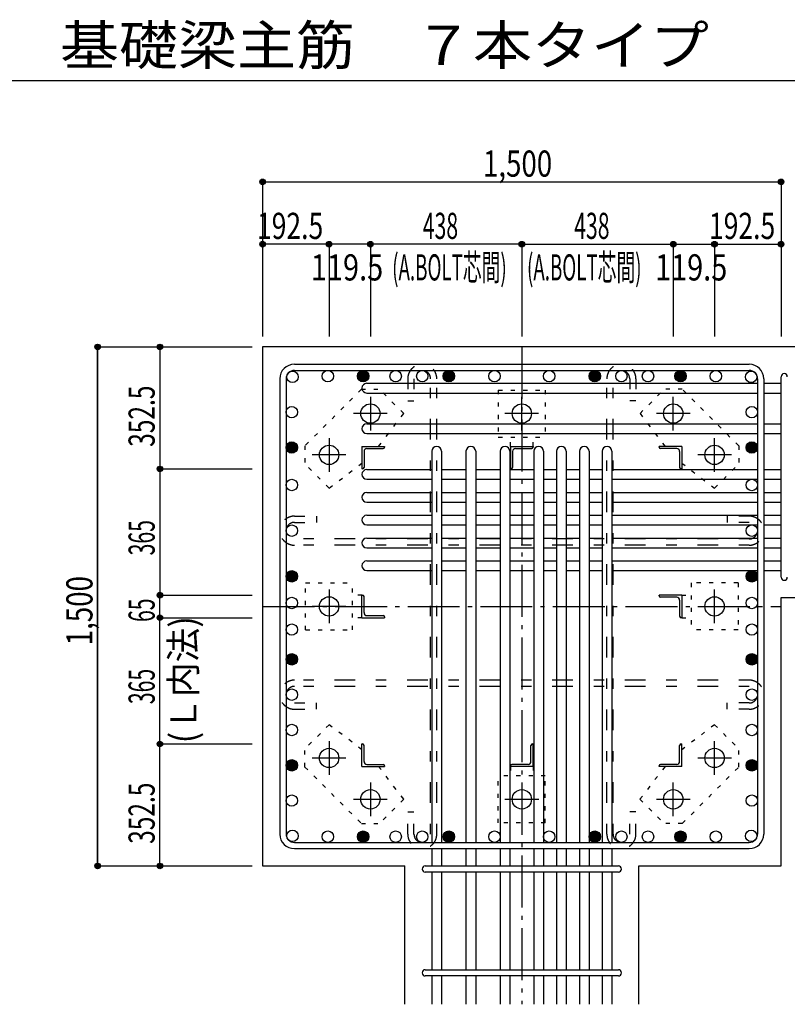
# Model space of a CAD drawing. Units: inches. Extents: x 141 to 12441, y 138 to 8778.
# Drawn here: x 5400 to 7620, y 1563 to 4409 of the extents above; entities that cross this region are included whole.
import ezdxf

# ---------------------------------------------------------------- set-up
doc = ezdxf.new("R2010")
doc.units = ezdxf.units.IN
doc.header["$LTSCALE"] = 30
doc.header["$MEASUREMENT"] = 0
for name, pattern in [('CENTER', [12, 5, -0.8, 0.4, -0.8, 5]), ('DIVIDE', [13.2, 5, -0.8, 0.4, -0.8, 0.4, -0.8, 5]), ('DOT', [1.6, 0.4, -0.8, 0.4]), ('HIDDEN', [8, 1, -2, 2, -2, 1])]:
    doc.linetypes.add(name, pattern=pattern)
for name, color, linetype in [('002', 7, 'Continuous'), ('003', 7, 'Continuous'), ('004', 7, 'Continuous'), ('005', 7, 'Continuous'), ('006', 7, 'Continuous'), ('007', 7, 'Continuous'), ('008', 7, 'Continuous'), ('010', 7, 'Continuous'), ('011', 7, 'Continuous'), ('013', 7, 'Continuous'), ('014', 7, 'Continuous'), ('104', 7, 'Continuous'), ('241', 7, 'Continuous')]:
    doc.layers.add(name, color=color, linetype=linetype)
doc.styles.add('DRACAD', font='txt', dxfattribs={"width": 0.85, "bigfont": 'extfont2'})

msp = doc.modelspace()

# ---------------------------------------------------------------- linework, layer by layer
at = {"layer": '002', "color": 2, "linetype": 'Continuous'}
for p, q in [((8002.4, 3462.8), (6102.4, 3462.8)), ((6102.4, 3462.8), (6102.4, 1962.8)), ((7602.4, 2738.3), (8002.4, 2738.3)), ((7602.4, 1962.8), (7602.4, 2738.3)), ((6102.4, 1962.8), (6513.9, 1962.8)), ((6513.9, 1562.8), (6513.9, 1962.8)), ((6513.9, 1562.8), (6513.9, 1962.8)), ((7190.9, 1562.8), (7190.9, 1962.8)), ((7190.9, 1962.8), (7602.4, 1962.8))]:
    msp.add_line(p, q, dxfattribs=at)
at = {"layer": '003', "color": 4, "linetype": 'CENTER'}
for p, q in [((6414.4, 3319), (6414.4, 3221.5)), ((6852.4, 3221.5), (6852.4, 3319)), ((7290.4, 3221.5), (7290.4, 3319)), ((6463.2, 3270.3), (6365.7, 3270.3)), ((6901.1, 3270.3), (6803.6, 3270.3)), ((7339.1, 3270.3), (7241.6, 3270.3)), ((6294.9, 3199.5), (6294.9, 3102)), ((7409.9, 3102), (7409.9, 3199.5)), ((6343.7, 3150.8), (6246.2, 3150.8)), ((7458.6, 3150.8), (7361.1, 3150.8)), ((6294.9, 2761.5), (6294.9, 2664)), ((7409.9, 2664.1), (7409.9, 2761.6)), ((6343.7, 2712.8), (6246.2, 2712.8)), ((7361.1, 2712.8), (7458.6, 2712.8)), ((6294.9, 2323.6), (6294.9, 2226.1)), ((7409.9, 2226.1), (7409.9, 2323.6)), ((6246.2, 2274.8), (6343.7, 2274.8)), ((7361.1, 2274.8), (7458.6, 2274.8)), ((6414.4, 2204.1), (6414.4, 2106.6)), ((6852.4, 2204.1), (6852.4, 2106.6)), ((7290.4, 2106.6), (7290.4, 2204.1)), ((6365.7, 2155.3), (6463.2, 2155.3)), ((6803.7, 2155.3), (6901.2, 2155.3)), ((7241.6, 2155.3), (7339.1, 2155.3))]:
    msp.add_line(p, q, dxfattribs=at)
at = {"layer": '003', "color": 3, "linetype": 'Continuous'}
for centre in [(6414.4, 3270.3), (6852.4, 3270.3), (7290.4, 3270.3), (6294.9, 3150.8), (7409.9, 3150.8), (6294.9, 2712.8), (7409.9, 2712.8), (6294.9, 2274.8), (7409.9, 2274.8), (6414.4, 2155.3), (6852.4, 2155.3), (7290.4, 2155.3)]:
    msp.add_circle(centre, 28, dxfattribs=at)
at = {"layer": '004', "color": 3, "linetype": 'Continuous'}
for centre in [(6189.1, 3376.1), (6291.2, 3378.3), (6393.2, 3378.3), (6487.4, 3378.3), (6564.4, 3378.3), (6641.4, 3378.3), (6773.4, 3378.3), (6931.4, 3378.3), (7063.4, 3378.3), (7140.4, 3378.3), (7217.4, 3378.3), (7311.6, 3378.3), (7413.7, 3378.3), (7515.7, 3376.1), (6186.9, 3274.1), (7517.9, 3274.1), (6186.9, 3172), (7517.9, 3172), (6186.9, 3063.8), (7517.9, 3063.8), (6186.9, 2931.8), (7517.9, 2931.8), (6186.9, 2799.8), (7517.9, 2799.8), (6186.9, 2722.8), (7517.9, 2722.8), (6186.9, 2645.8), (7517.9, 2645.8), (6186.9, 2559.8), (7517.9, 2559.8), (6186.9, 2457.7), (7517.9, 2457.7), (6186.9, 2355.7), (7517.9, 2355.7), (6186.9, 2253.6), (7517.9, 2253.6), (6186.9, 2151.6), (7517.9, 2151.6), (6189.1, 2049.5), (6291.2, 2047.3), (6393.2, 2047.3), (6487.4, 2047.3), (6564.4, 2047.3), (6641.4, 2047.3), (6773.4, 2047.3), (6931.4, 2047.3), (7063.4, 2047.3), (7140.4, 2047.3), (7217.4, 2047.3), (7311.6, 2047.3), (7413.7, 2047.3), (7515.7, 2049.5)]:
    msp.add_circle(centre, 16.5, dxfattribs=at)
at = {"layer": '004', "color": 4, "linetype": 'Continuous'}
for centre, radius in [((6393.2, 3378.3), 14.8), ((6393.2, 3378.3), 13.2), ((6393.2, 3378.3), 11.6), ((6393.2, 3378.3), 9.9), ((6393.2, 3378.3), 8.25), ((6641.4, 3378.3), 14.8), ((6641.4, 3378.3), 13.2), ((6641.4, 3378.3), 11.6), ((6641.4, 3378.3), 9.9), ((6641.4, 3378.3), 8.25), ((7063.4, 3378.3), 14.8), ((7063.4, 3378.3), 13.2), ((7063.4, 3378.3), 11.6), ((7063.4, 3378.3), 9.9), ((7063.4, 3378.3), 8.25), ((7311.6, 3378.3), 14.8), ((7311.6, 3378.3), 13.2), ((7311.6, 3378.3), 11.6), ((7311.6, 3378.3), 9.9), ((7311.6, 3378.3), 8.25), ((6393.2, 3378.3), 6.6), ((6393.2, 3378.3), 4.95), ((6393.2, 3378.3), 3.3), ((6393.2, 3378.3), 1.65), ((6641.4, 3378.3), 6.6), ((6641.4, 3378.3), 4.95), ((6641.4, 3378.3), 3.3), ((6641.4, 3378.3), 1.65), ((7063.4, 3378.3), 6.6), ((7063.4, 3378.3), 4.95), ((7063.4, 3378.3), 3.3), ((7063.4, 3378.3), 1.65), ((7311.6, 3378.3), 6.6), ((7311.6, 3378.3), 4.95), ((7311.6, 3378.3), 3.3), ((7311.6, 3378.3), 1.65), ((6186.9, 3172), 14.8), ((6186.9, 3172), 13.2), ((6186.9, 3172), 11.6), ((6186.9, 3172), 9.9), ((6186.9, 3172), 8.25), ((6186.9, 3172), 6.6), ((6186.9, 3172), 4.95), ((6186.9, 3172), 3.3), ((6186.9, 3172), 1.65), ((7517.9, 3172), 14.8), ((7517.9, 3172), 13.2), ((7517.9, 3172), 11.6), ((7517.9, 3172), 9.9), ((7517.9, 3172), 8.25), ((7517.9, 3172), 6.6), ((7517.9, 3172), 4.95), ((7517.9, 3172), 3.3), ((7517.9, 3172), 1.65), ((6186.9, 2799.8), 14.8), ((6186.9, 2799.8), 13.2), ((6186.9, 2799.8), 11.6), ((6186.9, 2799.8), 9.9), ((6186.9, 2799.8), 8.25), ((6186.9, 2799.8), 6.6), ((6186.9, 2799.8), 4.95), ((6186.9, 2799.8), 3.3), ((6186.9, 2799.8), 1.65), ((7517.9, 2799.8), 14.8), ((7517.9, 2799.8), 13.2), ((7517.9, 2799.8), 11.6), ((7517.9, 2799.8), 9.9), ((7517.9, 2799.8), 8.25), ((7517.9, 2799.8), 6.6), ((7517.9, 2799.8), 4.95), ((7517.9, 2799.8), 3.3), ((7517.9, 2799.8), 1.65), ((6186.9, 2559.8), 14.8), ((6186.9, 2559.8), 13.2), ((6186.9, 2559.8), 11.6), ((6186.9, 2559.8), 9.9), ((6186.9, 2559.8), 8.25), ((6186.9, 2559.8), 6.6), ((6186.9, 2559.8), 4.95), ((6186.9, 2559.8), 3.3), ((6186.9, 2559.8), 1.65), ((7517.9, 2559.8), 14.8), ((7517.9, 2559.8), 13.2), ((7517.9, 2559.8), 11.6), ((7517.9, 2559.8), 9.9), ((7517.9, 2559.8), 8.25), ((7517.9, 2559.8), 6.6), ((7517.9, 2559.8), 4.95), ((7517.9, 2559.8), 3.3), ((7517.9, 2559.8), 1.65), ((6186.9, 2253.6), 14.8), ((6186.9, 2253.6), 13.2), ((6186.9, 2253.6), 11.6), ((6186.9, 2253.6), 9.9), ((6186.9, 2253.6), 8.25), ((6186.9, 2253.6), 6.6), ((6186.9, 2253.6), 4.95), ((6186.9, 2253.6), 3.3), ((6186.9, 2253.6), 1.65), ((7517.9, 2253.6), 14.8), ((7517.9, 2253.6), 13.2), ((7517.9, 2253.6), 11.6), ((7517.9, 2253.6), 9.9), ((7517.9, 2253.6), 8.25), ((7517.9, 2253.6), 6.6), ((7517.9, 2253.6), 4.95), ((7517.9, 2253.6), 3.3), ((7517.9, 2253.6), 1.65), ((6393.2, 2047.3), 14.8), ((6393.2, 2047.3), 13.2), ((6393.2, 2047.3), 11.6), ((6393.2, 2047.3), 9.9), ((6393.2, 2047.3), 8.25), ((6393.2, 2047.3), 6.6), ((6393.2, 2047.3), 4.95), ((6393.2, 2047.3), 3.3), ((6393.2, 2047.3), 1.65), ((6641.4, 2047.3), 14.8), ((6641.4, 2047.3), 13.2), ((6641.4, 2047.3), 11.6), ((6641.4, 2047.3), 9.9), ((6641.4, 2047.3), 8.25), ((6641.4, 2047.3), 6.6), ((6641.4, 2047.3), 4.95), ((6641.4, 2047.3), 3.3), ((6641.4, 2047.3), 1.65), ((7063.4, 2047.3), 14.8), ((7063.4, 2047.3), 13.2), ((7063.4, 2047.3), 11.6), ((7063.4, 2047.3), 9.9), ((7063.4, 2047.3), 8.25), ((7063.4, 2047.3), 6.6), ((7063.4, 2047.3), 4.95), ((7063.4, 2047.3), 3.3), ((7063.4, 2047.3), 1.65), ((7311.6, 2047.3), 14.8), ((7311.6, 2047.3), 13.2), ((7311.6, 2047.3), 11.6), ((7311.6, 2047.3), 9.9), ((7311.6, 2047.3), 8.25), ((7311.6, 2047.3), 6.6), ((7311.6, 2047.3), 4.95), ((7311.6, 2047.3), 3.3), ((7311.6, 2047.3), 1.65)]:
    msp.add_circle(centre, radius, dxfattribs=at)
at = {"layer": '005', "color": 7, "linetype": 'Continuous'}
for p, q in [((6194.4, 3412.8), (7510.4, 3412.8)), ((6194.4, 3394.8), (7510.4, 3394.8)), ((6152.4, 3370.8), (6152.4, 2054.8)), ((6170.4, 3370.8), (6170.4, 2054.8)), ((7534.4, 3370.8), (7534.4, 2054.8)), ((7552.4, 3370.8), (7552.4, 2054.8)), ((6194.4, 2030.8), (7510.4, 2030.8)), ((6194.4, 2012.8), (7510.4, 2012.8))]:
    msp.add_line(p, q, dxfattribs=at)
for centre, radius, start, end in [((6194.4, 3370.8), 42, 90, 180), ((6194.4, 3370.8), 24, 90, 180), ((7510.4, 3370.8), 42, 0, 90), ((7510.4, 3370.8), 24, 0, 90), ((6194.4, 2054.8), 42, 180, 270), ((6194.4, 2054.8), 24, 180, 270), ((7510.4, 2054.8), 42, 270, 0), ((7510.4, 2054.8), 24, 270, 0)]:
    msp.add_arc(centre, radius, start, end, dxfattribs=at)
at = {"layer": '006', "color": 7, "linetype": 'Continuous'}
for p, q in [((6403.9, 3357.6), (7534.4, 3357.6)), ((6403.9, 3329.6), (7534.4, 3329.6)), ((7552.4, 3357.6), (7602.4, 3357.6)), ((7552.4, 3329.6), (7602.4, 3329.6)), ((6403.9, 3240.3), (7534.4, 3240.3)), ((7552.4, 3240.3), (7602.4, 3240.3)), ((6403.9, 3212.3), (7534.4, 3212.3)), ((7552.4, 3212.3), (7602.4, 3212.3)), ((6591.9, 3161.3), (6591.9, 2030.8)), ((6619.9, 3161.3), (6619.9, 2030.8)), ((6690.9, 3161.3), (6690.9, 2030.8)), ((6718.9, 3161.3), (6718.9, 2030.8)), ((6789.9, 3161.3), (6789.9, 2030.8)), ((6817.9, 3161.3), (6817.9, 2030.8)), ((6886.9, 3161.3), (6886.9, 2030.8)), ((6914.9, 3161.3), (6914.9, 2030.8)), ((6952.9, 3161.3), (6952.9, 2030.8)), ((6980.9, 3161.3), (6980.9, 2030.8)), ((7018.9, 3161.3), (7018.9, 2030.8)), ((7046.9, 3161.3), (7046.9, 2030.8)), ((7084.9, 3161.3), (7084.9, 2030.8)), ((7112.9, 3161.3), (7112.9, 2030.8)), ((6403.9, 3108.3), (6591.9, 3108.3)), ((6619.9, 3108.3), (6690.9, 3108.3)), ((6718.9, 3108.3), (6789.9, 3108.3)), ((6817.9, 3108.3), (6886.9, 3108.3)), ((6914.9, 3108.3), (6952.9, 3108.3)), ((6980.9, 3108.3), (7018.9, 3108.3)), ((7046.9, 3108.3), (7084.9, 3108.3)), ((7112.9, 3108.3), (7534.4, 3108.3)), ((7552.4, 3108.3), (7602.4, 3108.3)), ((6403.9, 3080.3), (6591.9, 3080.3)), ((6619.9, 3080.3), (6690.9, 3080.3)), ((6718.9, 3080.3), (6789.9, 3080.3)), ((6817.9, 3080.3), (6886.9, 3080.3)), ((6914.9, 3080.3), (6952.9, 3080.3)), ((6980.9, 3080.3), (7018.9, 3080.3)), ((7046.9, 3080.3), (7084.9, 3080.3)), ((7112.9, 3080.3), (7534.4, 3080.3)), ((7552.4, 3080.3), (7602.4, 3080.3)), ((6403.9, 3042.3), (6591.9, 3042.3)), ((6619.9, 3042.3), (6690.9, 3042.3)), ((6718.9, 3042.3), (6789.9, 3042.3)), ((6817.9, 3042.3), (6886.9, 3042.3)), ((6914.9, 3042.3), (6952.9, 3042.3)), ((6980.9, 3042.3), (7018.9, 3042.3)), ((7046.9, 3042.3), (7084.9, 3042.3)), ((7112.9, 3042.3), (7534.4, 3042.3)), ((7552.4, 3042.3), (7602.4, 3042.3)), ((6403.9, 3014.3), (6591.9, 3014.3)), ((6619.9, 3014.3), (6690.9, 3014.3)), ((6718.9, 3014.3), (6789.9, 3014.3)), ((6817.9, 3014.3), (6886.9, 3014.3)), ((6914.9, 3014.3), (6952.9, 3014.3)), ((6980.9, 3014.3), (7018.9, 3014.3)), ((7046.9, 3014.3), (7084.9, 3014.3)), ((7112.9, 3014.3), (7534.4, 3014.3)), ((7552.4, 3014.3), (7602.4, 3014.3)), ((6403.9, 2976.3), (6591.9, 2976.3)), ((6619.9, 2976.3), (6690.9, 2976.3)), ((6718.9, 2976.3), (6789.9, 2976.3)), ((6817.9, 2976.3), (6886.9, 2976.3)), ((6914.9, 2976.3), (6952.9, 2976.3)), ((6980.9, 2976.3), (7018.9, 2976.3)), ((7046.9, 2976.3), (7084.9, 2976.3)), ((7112.9, 2976.3), (7534.4, 2976.3)), ((7552.4, 2976.3), (7602.4, 2976.3)), ((6403.9, 2948.3), (6591.9, 2948.3)), ((6619.9, 2948.3), (6690.9, 2948.3)), ((6718.9, 2948.3), (6789.9, 2948.3)), ((6817.9, 2948.3), (6886.9, 2948.3)), ((6914.9, 2948.3), (6952.9, 2948.3)), ((6980.9, 2948.3), (7018.9, 2948.3)), ((7046.9, 2948.3), (7084.9, 2948.3)), ((7112.9, 2948.3), (7534.4, 2948.3)), ((7552.4, 2948.3), (7602.4, 2948.3)), ((6403.9, 2910.3), (6591.9, 2910.3)), ((6619.9, 2910.3), (6690.9, 2910.3)), ((6718.9, 2910.3), (6789.9, 2910.3)), ((6817.9, 2910.3), (6886.9, 2910.3)), ((6914.9, 2910.3), (6952.9, 2910.3)), ((6980.9, 2910.3), (7018.9, 2910.3)), ((7046.9, 2910.3), (7084.9, 2910.3)), ((7112.9, 2910.3), (7534.4, 2910.3)), ((7552.4, 2910.3), (7602.4, 2910.3)), ((6403.9, 2882.3), (6591.9, 2882.3)), ((6619.9, 2882.3), (6690.9, 2882.3)), ((6718.9, 2882.3), (6789.9, 2882.3)), ((6817.9, 2882.3), (6886.9, 2882.3)), ((6914.9, 2882.3), (6952.9, 2882.3)), ((6980.9, 2882.3), (7018.9, 2882.3)), ((7046.9, 2882.3), (7084.9, 2882.3)), ((7112.9, 2882.3), (7534.4, 2882.3)), ((7552.4, 2882.3), (7602.4, 2882.3)), ((6403.9, 2844.3), (6591.9, 2844.3)), ((6619.9, 2844.3), (6690.9, 2844.3)), ((6718.9, 2844.3), (6789.9, 2844.3)), ((6817.9, 2844.3), (6886.9, 2844.3)), ((6914.9, 2844.3), (6952.9, 2844.3)), ((6980.9, 2844.3), (7018.9, 2844.3)), ((7046.9, 2844.3), (7084.9, 2844.3)), ((7112.9, 2844.3), (7534.4, 2844.3)), ((7552.4, 2844.3), (7602.4, 2844.3)), ((6403.9, 2816.3), (6591.9, 2816.3)), ((6619.9, 2816.3), (6690.9, 2816.3)), ((6718.9, 2816.3), (6789.9, 2816.3)), ((6817.9, 2816.3), (6886.9, 2816.3)), ((6914.9, 2816.3), (6952.9, 2816.3)), ((6980.9, 2816.3), (7018.9, 2816.3)), ((7046.9, 2816.3), (7084.9, 2816.3)), ((7112.9, 2816.3), (7534.4, 2816.3)), ((7552.4, 2816.3), (7602.4, 2816.3)), ((6591.9, 2012.8), (6591.9, 1962.8)), ((6619.9, 2012.8), (6619.9, 1962.8)), ((6690.9, 2012.8), (6690.9, 1962.8)), ((6718.9, 2012.8), (6718.9, 1962.8)), ((6789.9, 2012.8), (6789.9, 1962.8)), ((6817.9, 2012.8), (6817.9, 1962.8)), ((6886.9, 2012.8), (6886.9, 1962.8)), ((6914.9, 2012.8), (6914.9, 1962.8)), ((6952.9, 2012.8), (6952.9, 1962.8)), ((6980.9, 2012.8), (6980.9, 1962.8)), ((7018.9, 2012.8), (7018.9, 1962.8)), ((7046.9, 2012.8), (7046.9, 1962.8)), ((7084.9, 2012.8), (7084.9, 1962.8)), ((7112.9, 2012.8), (7112.9, 1962.8)), ((6591.9, 1944.8), (6591.9, 1662.8)), ((6619.9, 1944.8), (6619.9, 1662.8)), ((6690.9, 1944.8), (6690.9, 1662.8)), ((6718.9, 1944.8), (6718.9, 1662.8)), ((6789.9, 1944.8), (6789.9, 1662.8)), ((6817.9, 1944.8), (6817.9, 1662.8)), ((6886.9, 1944.8), (6886.9, 1662.8)), ((6914.9, 1944.8), (6914.9, 1662.8)), ((6952.9, 1944.8), (6952.9, 1662.8)), ((6980.9, 1944.8), (6980.9, 1662.8)), ((7018.9, 1944.8), (7018.9, 1662.8)), ((7046.9, 1944.8), (7046.9, 1662.8)), ((7084.9, 1944.8), (7084.9, 1662.8)), ((7112.9, 1944.8), (7112.9, 1662.8)), ((6591.9, 1644.8), (6591.9, 1562.8)), ((6619.9, 1644.8), (6619.9, 1562.8)), ((6690.9, 1644.8), (6690.9, 1562.8)), ((6718.9, 1644.8), (6718.9, 1562.8)), ((6789.9, 1644.8), (6789.9, 1562.8)), ((6817.9, 1644.8), (6817.9, 1562.8)), ((6886.9, 1644.8), (6886.9, 1562.8)), ((6914.9, 1644.8), (6914.9, 1562.8)), ((6952.9, 1644.8), (6952.9, 1562.8)), ((6980.9, 1644.8), (6980.9, 1562.8)), ((7018.9, 1644.8), (7018.9, 1562.8)), ((7046.9, 1644.8), (7046.9, 1562.8)), ((7084.9, 1644.8), (7084.9, 1562.8)), ((7112.9, 1644.8), (7112.9, 1562.8))]:
    msp.add_line(p, q, dxfattribs=at)
for centre, start, end in [((6403.9, 3343.6), 90, 270), ((6403.9, 3226.3), 90, 270), ((6605.9, 3161.3), 0, 180), ((6704.9, 3161.3), 0, 180), ((6803.9, 3161.3), 0, 180), ((6900.9, 3161.3), 0, 180), ((6966.9, 3161.3), 0, 180), ((7032.9, 3161.3), 0, 180), ((7098.9, 3161.3), 0, 180), ((6403.9, 3094.3), 90, 270), ((6403.9, 3028.3), 90, 270), ((6403.9, 2962.3), 90, 270), ((6403.9, 2896.3), 90, 270), ((6403.9, 2830.3), 90, 270)]:
    msp.add_arc(centre, 14, start, end, dxfattribs=at)
at = {"layer": '007', "color": 7, "linetype": 'Continuous'}
for p, q in [((7602.4, 2797.3), (7602.4, 3376.6)), ((6572.9, 1962.8), (7131.9, 1962.8)), ((7131.9, 1944.8), (6572.9, 1944.8)), ((6572.9, 1662.8), (7131.9, 1662.8)), ((7131.9, 1644.8), (6572.9, 1644.8))]:
    msp.add_line(p, q, dxfattribs=at)
for centre, start, end in [((7611.4, 3376.6), 0, 180), ((7611.4, 2797.3), 180, 0), ((6572.9, 1953.8), 90, 270), ((7131.9, 1953.8), 270, 90), ((6572.9, 1653.8), 90, 270), ((7131.9, 1653.8), 270, 90)]:
    msp.add_arc(centre, 9, start, end, dxfattribs=at)
at = {"layer": '010', "color": 4, "linetype": 'DOT'}
for p, q in [((6388.3, 3340.3), (6225, 3177)), ((6388.3, 3340.3), (6440.6, 3340.3)), ((6510.6, 3270.3), (6440.6, 3340.3)), ((6784.4, 3338.3), (6784.4, 3202.3)), ((6784.4, 3338.3), (6920.4, 3338.3)), ((6920.4, 3338.3), (6920.4, 3202.3)), ((7194.3, 3270.3), (7264.2, 3340.3)), ((7316.6, 3340.3), (7264.2, 3340.3)), ((7479.9, 3177), (7316.6, 3340.3)), ((6438.2, 3175.3), (6510.6, 3270.3)), ((7194.3, 3270.3), (7266.6, 3175.3)), ((6784.4, 3202.3), (6920.4, 3202.3)), ((6819.9, 3175.3), (6819.9, 3202.3)), ((6884.9, 3175.3), (6884.9, 3202.3)), ((6225, 3177), (6225, 3124.6)), ((7479.9, 3177), (7479.9, 3124.6)), ((6295, 3054.7), (6225, 3124.6)), ((6295, 3054.7), (6389.9, 3127)), ((7314.9, 3127), (7409.9, 3054.6)), ((7409.9, 3054.6), (7479.9, 3124.6)), ((6226.9, 2644.8), (6226.9, 2780.8)), ((6226.9, 2780.8), (6362.9, 2780.8)), ((6362.9, 2644.8), (6362.9, 2780.8)), ((7477.9, 2780.8), (7341.9, 2780.8)), ((7341.9, 2780.8), (7341.9, 2644.8)), ((7477.9, 2780.8), (7477.9, 2644.8)), ((6389.9, 2745.3), (6362.9, 2745.3)), ((7314.9, 2745.3), (7341.9, 2745.3)), ((6389.9, 2680.3), (6362.9, 2680.3)), ((7314.9, 2680.3), (7341.9, 2680.3)), ((6226.9, 2644.8), (6362.9, 2644.8)), ((7477.9, 2644.8), (7341.9, 2644.8)), ((6295, 2371), (6225, 2301)), ((6389.9, 2298.6), (6295, 2371)), ((7409.9, 2371), (7314.9, 2298.6)), ((7409.9, 2371), (7479.9, 2301)), ((6225, 2248.7), (6225, 2301)), ((7479.9, 2248.7), (7479.9, 2301)), ((6225, 2248.7), (6388.3, 2085.4)), ((6510.6, 2155.4), (6438.2, 2250.3)), ((6819.9, 2250.3), (6819.9, 2223.3)), ((6884.9, 2250.3), (6884.9, 2223.3)), ((7266.6, 2250.3), (7194.2, 2155.4)), ((7316.6, 2085.4), (7479.9, 2248.7)), ((6784.4, 2087.3), (6784.4, 2223.3)), ((6920.4, 2223.3), (6784.4, 2223.3)), ((6920.4, 2087.3), (6920.4, 2223.3)), ((6510.6, 2155.4), (6440.6, 2085.4)), ((7194.2, 2155.4), (7264.2, 2085.4)), ((6388.3, 2085.4), (6440.6, 2085.4)), ((6920.4, 2087.3), (6784.4, 2087.3)), ((7316.6, 2085.4), (7264.2, 2085.4))]:
    msp.add_line(p, q, dxfattribs=at)
at = {"layer": '011', "color": 4, "linetype": 'Continuous'}
for p, q in [((6389.9, 3175.3), (6454.9, 3175.3)), ((6389.9, 3175.3), (6389.9, 3110.3)), ((6395.9, 3160.8), (6395.9, 3114.3)), ((6404.4, 3169.3), (6450.9, 3169.3)), ((6454.9, 3175.3), (6454.9, 3173.3)), ((6819.9, 3175.3), (6884.9, 3175.3)), ((6819.9, 3175.3), (6819.9, 3110.3)), ((6825.9, 3160.8), (6825.9, 3114.3)), ((6834.4, 3169.3), (6880.9, 3169.3)), ((6884.9, 3175.3), (6884.9, 3173.3)), ((7314.9, 3175.3), (7249.9, 3175.3)), ((7249.9, 3173.3), (7249.9, 3175.3)), ((7300.4, 3169.3), (7253.9, 3169.3)), ((7308.9, 3160.8), (7308.9, 3114.3)), ((7314.9, 3175.3), (7314.9, 3110.3)), ((6391.9, 3110.3), (6389.9, 3110.3)), ((6821.9, 3110.3), (6819.9, 3110.3)), ((7314.9, 3110.3), (7312.9, 3110.3)), ((6389.9, 2745.3), (6391.9, 2745.3)), ((6389.9, 2680.3), (6389.9, 2745.3)), ((6395.9, 2694.8), (6395.9, 2741.3)), ((7314.9, 2745.3), (7249.9, 2745.3)), ((7249.9, 2743.3), (7249.9, 2745.3)), ((7300.4, 2739.3), (7253.9, 2739.3)), ((7314.9, 2745.3), (7314.9, 2680.3)), ((7308.9, 2730.8), (7308.9, 2684.3)), ((6389.9, 2680.3), (6454.9, 2680.3)), ((6404.4, 2686.3), (6450.9, 2686.3)), ((6454.9, 2682.3), (6454.9, 2680.3)), ((7314.9, 2680.3), (7312.9, 2680.3)), ((6389.9, 2315.3), (6391.9, 2315.3)), ((6389.9, 2250.3), (6389.9, 2315.3)), ((6395.9, 2264.8), (6395.9, 2311.3)), ((6878.9, 2264.8), (6878.9, 2311.3)), ((6882.9, 2315.3), (6884.9, 2315.3)), ((6884.9, 2250.3), (6884.9, 2315.3)), ((7308.9, 2264.8), (7308.9, 2311.3)), ((7312.9, 2315.3), (7314.9, 2315.3)), ((7314.9, 2250.3), (7314.9, 2315.3)), ((6389.9, 2250.3), (6454.9, 2250.3)), ((6404.4, 2256.3), (6450.9, 2256.3)), ((6454.9, 2252.3), (6454.9, 2250.3)), ((6819.9, 2250.3), (6819.9, 2252.3)), ((6884.9, 2250.3), (6819.9, 2250.3)), ((6870.4, 2256.3), (6823.9, 2256.3)), ((7249.9, 2250.3), (7249.9, 2252.3)), ((7314.9, 2250.3), (7249.9, 2250.3)), ((7300.4, 2256.3), (7253.9, 2256.3))]:
    msp.add_line(p, q, dxfattribs=at)
for centre, radius, start, end in [((6404.4, 3160.8), 8.5, 90, 180), ((6450.9, 3173.3), 4, 270, 0), ((6834.4, 3160.8), 8.5, 90, 180), ((6880.9, 3173.3), 4, 270, 0), ((7253.9, 3173.3), 4, 180, 270), ((7300.4, 3160.8), 8.5, 0, 90), ((6391.9, 3114.3), 4, 270, 0), ((6821.9, 3114.3), 4, 270, 0), ((7312.9, 3114.3), 4, 180, 270), ((6391.9, 2741.3), 4, 0, 90), ((7253.9, 2743.3), 4, 180, 270), ((7300.4, 2730.8), 8.5, 0, 90), ((6404.4, 2694.8), 8.5, 180, 270), ((6450.9, 2682.3), 4, 0, 90), ((7312.9, 2684.3), 4, 180, 270), ((6391.9, 2311.3), 4, 0, 90), ((6882.9, 2311.3), 4, 90, 180), ((7312.9, 2311.3), 4, 90, 180), ((6404.4, 2264.8), 8.5, 180, 270), ((6450.9, 2252.3), 4, 0, 90), ((6823.9, 2252.3), 4, 90, 180), ((6870.4, 2264.8), 8.5, 270, 0), ((7253.9, 2252.3), 4, 90, 180), ((7300.4, 2264.8), 8.5, 270, 0)]:
    msp.add_arc(centre, radius, start, end, dxfattribs=at)
at = {"layer": '013', "color": 7, "linetype": 'HIDDEN'}
for p, q in [((6522.4, 3370.8), (6522.4, 3306.8)), ((6540.4, 3370.8), (6540.4, 3306.8)), ((6588.4, 2054.8), (6588.4, 3370.8)), ((6606.4, 2054.8), (6606.4, 3370.8)), ((7098.4, 2054.8), (7098.4, 3370.8)), ((7116.4, 2054.8), (7116.4, 3370.8)), ((7164.4, 3370.8), (7164.4, 3306.8)), ((7182.4, 3370.8), (7182.4, 3306.8)), ((6522.4, 3306.8), (6540.4, 3306.8)), ((7182.4, 3306.8), (7164.4, 3306.8)), ((6194.4, 2973.8), (6258.4, 2973.8)), ((6258.4, 2973.8), (6258.4, 2955.8)), ((7510.4, 2973.8), (7446.4, 2973.8)), ((7446.4, 2973.8), (7446.4, 2955.8)), ((6194.4, 2955.8), (6258.4, 2955.8)), ((7510.4, 2955.8), (7446.4, 2955.8)), ((7510.4, 2907.8), (6194.4, 2907.8)), ((7510.4, 2889.8), (6194.4, 2889.8)), ((7510.4, 2499.7), (6194.4, 2499.7)), ((7510.4, 2481.7), (6194.4, 2481.7)), ((6194.4, 2433.7), (6258.4, 2433.7)), ((6258.4, 2415.7), (6258.4, 2433.7)), ((7510.4, 2433.7), (7446.4, 2433.7)), ((7446.4, 2415.7), (7446.4, 2433.7)), ((6194.4, 2415.7), (6258.4, 2415.7)), ((7510.4, 2415.7), (7446.4, 2415.7)), ((6522.4, 2054.8), (6522.4, 2118.8)), ((6522.4, 2118.8), (6540.4, 2118.8)), ((6540.4, 2054.8), (6540.4, 2118.8)), ((7164.4, 2054.8), (7164.4, 2118.8)), ((7182.4, 2118.8), (7164.4, 2118.8)), ((7182.4, 2054.8), (7182.4, 2118.8))]:
    msp.add_line(p, q, dxfattribs=at)
for centre, radius, start, end in [((6564.4, 3370.8), 42, 0, 180), ((6564.4, 3370.8), 24, 0, 180), ((7140.4, 3370.8), 42, 0, 180), ((7140.4, 3370.8), 24, 0, 180), ((6194.4, 2931.8), 42, 90, 270), ((7510.4, 2931.8), 42, 270, 90), ((6194.4, 2931.8), 24, 90, 270), ((7510.4, 2931.8), 24, 270, 90), ((6194.4, 2457.7), 42, 90, 270), ((6194.4, 2457.7), 24, 90, 270), ((7510.4, 2457.7), 42, 270, 90), ((7510.4, 2457.7), 24, 270, 90), ((6564.4, 2054.8), 42, 180, 0), ((6564.4, 2054.8), 24, 180, 0), ((7140.4, 2054.8), 42, 180, 0), ((7140.4, 2054.8), 24, 180, 0)]:
    msp.add_arc(centre, radius, start, end, dxfattribs=at)
at = {"layer": '014', "color": 4, "linetype": 'Continuous'}
for p, q in [((6102.4, 3939.9), (6102.4, 3759.9)), ((6102.4, 3939.9), (6102.4, 3759.9)), ((6102.4, 3939.9), (7602.4, 3939.9)), ((6102.4, 3939.9), (7602.4, 3939.9)), ((7602.4, 3939.9), (7602.4, 3492.8)), ((6102.4, 3759.9), (6102.4, 3492.8)), ((6294.9, 3759.9), (6102.4, 3759.9)), ((6294.9, 3759.9), (6294.9, 3492.8)), ((6414.4, 3759.9), (6294.9, 3759.9)), ((6414.4, 3759.9), (6414.4, 3492.8)), ((6852.4, 3759.9), (6414.4, 3759.9)), ((6852.4, 3759.9), (6852.4, 3492.8)), ((6852.4, 3759.9), (7290.4, 3759.9)), ((7290.4, 3759.9), (7290.4, 3492.8)), ((7290.4, 3759.9), (7409.9, 3759.9)), ((7409.9, 3759.9), (7409.9, 3492.8)), ((7409.9, 3759.9), (7602.4, 3759.9)), ((5625.4, 3462.8), (5805.4, 3462.8)), ((5625.4, 3462.8), (5805.4, 3462.8)), ((5625.4, 3462.8), (5625.4, 1962.8)), ((5625.4, 1962.8), (5625.4, 3462.8)), ((5805.4, 3462.8), (6072.4, 3462.8)), ((5805.4, 3462.8), (5805.4, 3110.3)), ((5805.4, 3110.3), (5805.4, 2745.3)), ((5805.4, 3110.3), (6072.4, 3110.3)), ((5805.4, 2745.3), (6072.4, 2745.3)), ((5805.4, 2680.3), (5805.4, 2745.3)), ((5805.4, 2680.3), (6072.4, 2680.3)), ((5805.4, 2315.3), (5805.4, 2680.3)), ((5805.4, 2315.3), (6072.4, 2315.3)), ((5805.4, 1962.8), (5805.4, 2315.3)), ((5625.4, 1962.8), (5805.4, 1962.8)), ((5805.4, 1962.8), (6072.4, 1962.8))]:
    msp.add_line(p, q, dxfattribs=at)
at = {"layer": '014', "color": 4, "linetype": 'CENTER'}
for p, q in [((6852.4, 3462.8), (6852.4, 1562.8)), ((6102.4, 2712.8), (7602.4, 2712.8))]:
    msp.add_line(p, q, dxfattribs=at)
at = {"layer": '014', "color": 4, "linetype": 'Continuous'}
for centre, radius in [((6102.4, 3939.9), 8), ((6102.4, 3939.9), 7.2), ((6102.4, 3939.9), 6.4), ((6102.4, 3939.9), 5.6), ((6102.4, 3939.9), 4.8), ((6102.4, 3939.9), 4), ((6102.4, 3939.9), 3.2), ((6102.4, 3939.9), 2.4), ((6102.4, 3939.9), 1.6), ((6102.4, 3939.9), 0.8), ((7602.4, 3939.9), 8), ((7602.4, 3939.9), 7.2), ((7602.4, 3939.9), 6.4), ((7602.4, 3939.9), 5.6), ((7602.4, 3939.9), 4.8), ((7602.4, 3939.9), 4), ((7602.4, 3939.9), 3.2), ((7602.4, 3939.9), 2.4), ((7602.4, 3939.9), 1.6), ((7602.4, 3939.9), 0.8), ((6102.4, 3759.9), 8), ((6102.4, 3759.9), 7.2), ((6102.4, 3759.9), 6.4), ((6102.4, 3759.9), 5.6), ((6102.4, 3759.9), 4.8), ((6102.4, 3759.9), 4), ((6102.4, 3759.9), 3.2), ((6102.4, 3759.9), 2.4), ((6102.4, 3759.9), 1.6), ((6102.4, 3759.9), 0.8), ((6294.9, 3759.9), 8), ((6294.9, 3759.9), 7.2), ((6294.9, 3759.9), 6.4), ((6294.9, 3759.9), 5.6), ((6294.9, 3759.9), 4.8), ((6294.9, 3759.9), 4), ((6294.9, 3759.9), 3.2), ((6294.9, 3759.9), 2.4), ((6294.9, 3759.9), 1.6), ((6294.9, 3759.9), 0.8), ((6414.4, 3759.9), 8), ((6414.4, 3759.9), 7.2), ((6414.4, 3759.9), 6.4), ((6414.4, 3759.9), 5.6), ((6414.4, 3759.9), 4.8), ((6414.4, 3759.9), 4), ((6414.4, 3759.9), 3.2), ((6414.4, 3759.9), 2.4), ((6414.4, 3759.9), 1.6), ((6414.4, 3759.9), 0.8), ((6852.4, 3759.9), 8), ((6852.4, 3759.9), 7.2), ((6852.4, 3759.9), 6.4), ((6852.4, 3759.9), 5.6), ((6852.4, 3759.9), 4.8), ((6852.4, 3759.9), 4), ((6852.4, 3759.9), 3.2), ((6852.4, 3759.9), 2.4), ((6852.4, 3759.9), 1.6), ((6852.4, 3759.9), 0.8), ((7290.4, 3759.9), 8), ((7290.4, 3759.9), 7.2), ((7290.4, 3759.9), 6.4), ((7290.4, 3759.9), 5.6), ((7290.4, 3759.9), 4.8), ((7290.4, 3759.9), 4), ((7290.4, 3759.9), 3.2), ((7290.4, 3759.9), 2.4), ((7290.4, 3759.9), 1.6), ((7290.4, 3759.9), 0.8), ((7409.9, 3759.9), 8), ((7409.9, 3759.9), 7.2), ((7409.9, 3759.9), 6.4), ((7409.9, 3759.9), 5.6), ((7409.9, 3759.9), 4.8), ((7409.9, 3759.9), 4), ((7409.9, 3759.9), 3.2), ((7409.9, 3759.9), 2.4), ((7409.9, 3759.9), 1.6), ((7409.9, 3759.9), 0.8), ((7602.4, 3759.9), 8), ((7602.4, 3759.9), 7.2), ((7602.4, 3759.9), 6.4), ((7602.4, 3759.9), 5.6), ((7602.4, 3759.9), 4.8), ((7602.4, 3759.9), 4), ((7602.4, 3759.9), 3.2), ((7602.4, 3759.9), 2.4), ((7602.4, 3759.9), 1.6), ((7602.4, 3759.9), 0.8), ((5625.4, 3462.8), 8), ((5625.4, 3462.8), 7.2), ((5625.4, 3462.8), 6.4), ((5625.4, 3462.8), 5.6), ((5625.4, 3462.8), 4.8), ((5625.4, 3462.8), 4), ((5625.4, 3462.8), 3.2), ((5625.4, 3462.8), 2.4), ((5625.4, 3462.8), 1.6), ((5625.4, 3462.8), 0.8), ((5805.4, 3462.8), 8), ((5805.4, 3462.8), 7.2), ((5805.4, 3462.8), 6.4), ((5805.4, 3462.8), 5.6), ((5805.4, 3462.8), 4.8), ((5805.4, 3462.8), 4), ((5805.4, 3462.8), 3.2), ((5805.4, 3462.8), 2.4), ((5805.4, 3462.8), 1.6), ((5805.4, 3462.8), 0.8), ((5805.4, 3110.3), 8), ((5805.4, 3110.3), 7.2), ((5805.4, 3110.3), 6.4), ((5805.4, 3110.3), 5.6), ((5805.4, 3110.3), 4.8), ((5805.4, 3110.3), 4), ((5805.4, 3110.3), 3.2), ((5805.4, 3110.3), 2.4), ((5805.4, 3110.3), 1.6), ((5805.4, 3110.3), 0.8), ((5805.4, 2745.3), 8), ((5805.4, 2745.3), 7.2), ((5805.4, 2745.3), 6.4), ((5805.4, 2745.3), 5.6), ((5805.4, 2745.3), 4.8), ((5805.4, 2745.3), 4), ((5805.4, 2745.3), 3.2), ((5805.4, 2745.3), 2.4), ((5805.4, 2745.3), 1.6), ((5805.4, 2745.3), 0.8), ((5805.4, 2680.3), 8), ((5805.4, 2680.3), 7.2), ((5805.4, 2680.3), 6.4), ((5805.4, 2680.3), 5.6), ((5805.4, 2680.3), 4.8), ((5805.4, 2680.3), 4), ((5805.4, 2680.3), 3.2), ((5805.4, 2680.3), 2.4), ((5805.4, 2680.3), 1.6), ((5805.4, 2680.3), 0.8), ((5805.4, 2315.3), 8), ((5805.4, 2315.3), 7.2), ((5805.4, 2315.3), 6.4), ((5805.4, 2315.3), 5.6), ((5805.4, 2315.3), 4.8), ((5805.4, 2315.3), 4), ((5805.4, 2315.3), 3.2), ((5805.4, 2315.3), 2.4), ((5805.4, 2315.3), 1.6), ((5805.4, 2315.3), 0.8), ((5625.4, 1962.8), 8), ((5625.4, 1962.8), 7.2), ((5625.4, 1962.8), 6.4), ((5625.4, 1962.8), 5.6), ((5625.4, 1962.8), 4.8), ((5625.4, 1962.8), 4), ((5625.4, 1962.8), 3.2), ((5625.4, 1962.8), 2.4), ((5625.4, 1962.8), 1.6), ((5625.4, 1962.8), 0.8), ((5805.4, 1962.8), 8), ((5805.4, 1962.8), 7.2), ((5805.4, 1962.8), 6.4), ((5805.4, 1962.8), 5.6), ((5805.4, 1962.8), 4.8), ((5805.4, 1962.8), 4), ((5805.4, 1962.8), 3.2), ((5805.4, 1962.8), 2.4), ((5805.4, 1962.8), 1.6), ((5805.4, 1962.8), 0.8)]:
    msp.add_circle(centre, radius, dxfattribs=at)
at = {"layer": '014', "color": 7, "linetype": 'Continuous'}
for p in [(6102.4, 3939.9), (6102.4, 3939.9), (6102.4, 3939.9), (6102.4, 3939.9), (6102.4, 3939.9), (6102.4, 3939.9), (6102.4, 3939.9), (6102.4, 3939.9), (6102.4, 3939.9), (6102.4, 3939.9), (6102.4, 3939.9), (6102.4, 3939.9), (6102.4, 3939.9), (6102.4, 3939.9), (6102.4, 3939.9), (6102.4, 3939.9), (6102.4, 3939.9), (6102.4, 3939.9), (7602.4, 3939.9), (7602.4, 3939.9), (7602.4, 3939.9), (7602.4, 3939.9), (7602.4, 3939.9), (7602.4, 3939.9), (7602.4, 3939.9), (7602.4, 3939.9), (7602.4, 3939.9), (7602.4, 3939.9), (7602.4, 3939.9), (7602.4, 3939.9), (7602.4, 3939.9), (7602.4, 3939.9), (7602.4, 3939.9), (7602.4, 3939.9), (7602.4, 3939.9), (7602.4, 3939.9), (6102.4, 3759.9), (6102.4, 3759.9), (6102.4, 3759.9), (6102.4, 3759.9), (6102.4, 3759.9), (6102.4, 3759.9), (6102.4, 3759.9), (6102.4, 3759.9), (6102.4, 3759.9), (6102.4, 3759.9), (6102.4, 3759.9), (6102.4, 3759.9), (6102.4, 3759.9), (6102.4, 3759.9), (6102.4, 3759.9), (6102.4, 3759.9), (6102.4, 3759.9), (6102.4, 3759.9), (6102.4, 3759.9), (6102.4, 3759.9), (6102.4, 3759.9), (6102.4, 3759.9), (6102.4, 3759.9), (6294.9, 3759.9), (6294.9, 3759.9), (6294.9, 3759.9), (6294.9, 3759.9), (6294.9, 3759.9), (6294.9, 3759.9), (6294.9, 3759.9), (6294.9, 3759.9), (6294.9, 3759.9), (6294.9, 3759.9), (6294.9, 3759.9), (6294.9, 3759.9), (6294.9, 3759.9), (6294.9, 3759.9), (6294.9, 3759.9), (6294.9, 3759.9), (6294.9, 3759.9), (6294.9, 3759.9), (6294.9, 3759.9), (6294.9, 3759.9), (6294.9, 3759.9), (6294.9, 3759.9), (6294.9, 3759.9), (6294.9, 3759.9), (6294.9, 3759.9), (6414.4, 3759.9), (6414.4, 3759.9), (6414.4, 3759.9), (6414.4, 3759.9), (6414.4, 3759.9), (6414.4, 3759.9), (6414.4, 3759.9), (6414.4, 3759.9), (6414.4, 3759.9), (6414.4, 3759.9), (6414.4, 3759.9), (6414.4, 3759.9), (6414.4, 3759.9), (6414.4, 3759.9), (6414.4, 3759.9), (6414.4, 3759.9), (6414.4, 3759.9), (6414.4, 3759.9), (6414.4, 3759.9), (6414.4, 3759.9), (6414.4, 3759.9), (6414.4, 3759.9), (6414.4, 3759.9), (6414.4, 3759.9), (6414.4, 3759.9), (6852.4, 3759.9), (6852.4, 3759.9), (6852.4, 3759.9), (6852.4, 3759.9), (6852.4, 3759.9), (6852.4, 3759.9), (6852.4, 3759.9), (6852.4, 3759.9), (6852.4, 3759.9), (6852.4, 3759.9), (6852.4, 3759.9), (6852.4, 3759.9), (6852.4, 3759.9), (6852.4, 3759.9), (6852.4, 3759.9), (6852.4, 3759.9), (6852.4, 3759.9), (6852.4, 3759.9), (6852.4, 3759.9), (6852.4, 3759.9), (6852.4, 3759.9), (6852.4, 3759.9), (6852.4, 3759.9), (6852.4, 3759.9), (7290.4, 3759.9), (7290.4, 3759.9), (7290.4, 3759.9), (7290.4, 3759.9), (7290.4, 3759.9), (7290.4, 3759.9), (7290.4, 3759.9), (7290.4, 3759.9), (7290.4, 3759.9), (7290.4, 3759.9), (7290.4, 3759.9), (7290.4, 3759.9), (7290.4, 3759.9), (7290.4, 3759.9), (7290.4, 3759.9), (7290.4, 3759.9), (7290.4, 3759.9), (7290.4, 3759.9), (7290.4, 3759.9), (7290.4, 3759.9), (7290.4, 3759.9), (7290.4, 3759.9), (7290.4, 3759.9), (7290.4, 3759.9), (7290.4, 3759.9), (7409.9, 3759.9), (7409.9, 3759.9), (7409.9, 3759.9), (7409.9, 3759.9), (7409.9, 3759.9), (7409.9, 3759.9), (7409.9, 3759.9), (7409.9, 3759.9), (7409.9, 3759.9), (7409.9, 3759.9), (7409.9, 3759.9), (7409.9, 3759.9), (7409.9, 3759.9), (7409.9, 3759.9), (7409.9, 3759.9), (7409.9, 3759.9), (7409.9, 3759.9), (7409.9, 3759.9), (7409.9, 3759.9), (7409.9, 3759.9), (7409.9, 3759.9), (7409.9, 3759.9), (7409.9, 3759.9), (7409.9, 3759.9), (7409.9, 3759.9), (7602.4, 3759.9), (7602.4, 3759.9), (7602.4, 3759.9), (7602.4, 3759.9), (7602.4, 3759.9), (7602.4, 3759.9), (7602.4, 3759.9), (7602.4, 3759.9), (7602.4, 3759.9), (7602.4, 3759.9), (7602.4, 3759.9), (7602.4, 3759.9), (7602.4, 3759.9), (7602.4, 3759.9), (7602.4, 3759.9), (7602.4, 3759.9), (7602.4, 3759.9), (7602.4, 3759.9), (7602.4, 3759.9), (7602.4, 3759.9), (7602.4, 3759.9), (7602.4, 3759.9), (7602.4, 3759.9), (7602.4, 3759.9), (5625.4, 3462.8), (5625.4, 3462.8), (5625.4, 3462.8), (5625.4, 3462.8), (5625.4, 3462.8), (5625.4, 3462.8), (5625.4, 3462.8), (5625.4, 3462.8), (5625.4, 3462.8), (5625.4, 3462.8), (5625.4, 3462.8), (5625.4, 3462.8), (5625.4, 3462.8), (5625.4, 3462.8), (5625.4, 3462.8), (5625.4, 3462.8), (5805.4, 3462.8), (5805.4, 3462.8), (5805.4, 3462.8), (5805.4, 3462.8), (5805.4, 3462.8), (5805.4, 3462.8), (5805.4, 3462.8), (5805.4, 3462.8), (5805.4, 3462.8), (5805.4, 3462.8), (5805.4, 3462.8), (5805.4, 3462.8), (5805.4, 3462.8), (5805.4, 3462.8), (5805.4, 3462.8), (5805.4, 3462.8), (5805.4, 3462.8), (5805.4, 3462.8), (5805.4, 3462.8), (5805.4, 3462.8), (5805.4, 3462.8), (5805.4, 3462.8), (5805.4, 3462.8), (5805.4, 3462.8), (5805.4, 3110.3), (5805.4, 3110.3), (5805.4, 3110.3), (5805.4, 3110.3), (5805.4, 3110.3), (5805.4, 3110.3), (5805.4, 3110.3), (5805.4, 3110.3), (5805.4, 3110.3), (5805.4, 3110.3), (5805.4, 3110.3), (5805.4, 3110.3), (5805.4, 3110.3), (5805.4, 3110.3), (5805.4, 3110.3), (5805.4, 3110.3), (5805.4, 3110.3), (5805.4, 3110.3), (5805.4, 3110.3), (5805.4, 3110.3), (5805.4, 3110.3), (5805.4, 3110.3), (5805.4, 3110.3), (5805.4, 3110.3), (5805.4, 3110.3), (5805.4, 3110.3), (5805.4, 2745.3), (5805.4, 2745.3), (5805.4, 2745.3), (5805.4, 2745.3), (5805.4, 2745.3), (5805.4, 2745.3), (5805.4, 2745.3), (5805.4, 2745.3), (5805.4, 2745.3), (5805.4, 2745.3), (5805.4, 2745.3), (5805.4, 2745.3), (5805.4, 2745.3), (5805.4, 2745.3), (5805.4, 2745.3), (5805.4, 2745.3), (5805.4, 2745.3), (5805.4, 2745.3), (5805.4, 2745.3), (5805.4, 2745.3), (5805.4, 2745.3), (5805.4, 2745.3), (5805.4, 2745.3), (5805.4, 2745.3), (5805.4, 2745.3), (5805.4, 2745.3), (5805.4, 2745.3), (5805.4, 2745.3), (5805.4, 2680.3), (5805.4, 2680.3), (5805.4, 2680.3), (5805.4, 2680.3), (5805.4, 2680.3), (5805.4, 2680.3), (5805.4, 2680.3), (5805.4, 2680.3), (5805.4, 2680.3), (5805.4, 2680.3), (5805.4, 2680.3), (5805.4, 2680.3), (5805.4, 2680.3), (5805.4, 2680.3), (5805.4, 2680.3), (5805.4, 2680.3), (5805.4, 2680.3), (5805.4, 2680.3), (5805.4, 2680.3), (5805.4, 2680.3), (5805.4, 2680.3), (5805.4, 2680.3), (5805.4, 2680.3), (5805.4, 2680.3), (5805.4, 2680.3), (5805.4, 2680.3), (5805.4, 2680.3), (5805.4, 2315.3), (5805.4, 2315.3), (5805.4, 2315.3), (5805.4, 2315.3), (5805.4, 2315.3), (5805.4, 2315.3), (5805.4, 2315.3), (5805.4, 2315.3), (5805.4, 2315.3), (5805.4, 2315.3), (5805.4, 2315.3), (5805.4, 2315.3), (5805.4, 2315.3), (5805.4, 2315.3), (5805.4, 2315.3), (5805.4, 2315.3), (5805.4, 2315.3), (5805.4, 2315.3), (5805.4, 2315.3), (5805.4, 2315.3), (5805.4, 2315.3), (5805.4, 2315.3), (5805.4, 2315.3), (5805.4, 2315.3), (5805.4, 2315.3), (5805.4, 2315.3), (5625.4, 1962.8), (5625.4, 1962.8), (5625.4, 1962.8), (5625.4, 1962.8), (5625.4, 1962.8), (5625.4, 1962.8), (5625.4, 1962.8), (5625.4, 1962.8), (5625.4, 1962.8), (5625.4, 1962.8), (5625.4, 1962.8), (5625.4, 1962.8), (5625.4, 1962.8), (5625.4, 1962.8), (5625.4, 1962.8), (5625.4, 1962.8), (5805.4, 1962.8), (5805.4, 1962.8), (5805.4, 1962.8), (5805.4, 1962.8), (5805.4, 1962.8), (5805.4, 1962.8), (5805.4, 1962.8), (5805.4, 1962.8), (5805.4, 1962.8), (5805.4, 1962.8), (5805.4, 1962.8), (5805.4, 1962.8), (5805.4, 1962.8), (5805.4, 1962.8), (5805.4, 1962.8), (5805.4, 1962.8), (5805.4, 1962.8), (5805.4, 1962.8), (5805.4, 1962.8), (5805.4, 1962.8), (5805.4, 1962.8), (5805.4, 1962.8), (5805.4, 1962.8), (5805.4, 1962.8)]:
    msp.add_point(p, dxfattribs=at)
at = {"layer": '241', "color": 2, "linetype": 'Continuous'}
msp.add_line((327.1, 4233), (10023.6, 4233), dxfattribs=at)

# ---------------------------------------------------------------- texts
at = {"layer": '008', "color": 4, "linetype": 'DOT', "style": 'DRACAD', "width": 0.526141}
for p in [(6477.4, 3654.9), (6867.4, 3654.9)]:
    msp.add_text('(A.BOLT芯間)', height=75.63, dxfattribs=at).set_placement(p)
at = {"layer": '008', "color": 4, "linetype": 'DIVIDE', "style": 'DRACAD', "width": 0.970636}
msp.add_text('(Ｌ内法)', height=75.63, rotation=90, dxfattribs=at).set_placement((5911, 2316.9))
at = {"layer": '014', "color": 4, "linetype": 'Continuous', "style": 'DRACAD', "width": 0.777371}
msp.add_text('1,500', height=75.63, dxfattribs=at).set_placement((6739.9, 3954.9))
at = {"layer": '014', "color": 4, "linetype": 'DOT', "style": 'DRACAD'}
for s, width, p in [('192.5', 0.74375, (6086.2, 3774.9)), ('438', 0.595, (6565.9, 3774.9)), ('438', 0.595, (7003.9, 3774.9)), ('192.5', 0.74375, (7393.7, 3774.9)), ('119.5', 0.81129, (6242.2, 3654.9)), ('119.5', 0.81129, (7237.7, 3654.9))]:
    msp.add_text(s, height=75.63, dxfattribs=dict(at, width=width)).set_placement(p)
for s, width, p in [('352.5', 0.686591, (5790.4, 3174.1)), ('365', 0.595, (5790.4, 2860.3)), ('65', 0.595, (5790.4, 2667.8)), ('365', 0.595, (5790.4, 2430.3)), ('352.5', 0.686591, (5790.4, 2026.6))]:
    msp.add_text(s, height=75.63, rotation=90, dxfattribs=dict(at, width=width)).set_placement(p)
at = {"layer": '014', "color": 4, "linetype": 'Continuous', "style": 'DRACAD', "width": 0.777371}
msp.add_text('1,500', height=75.63, rotation=90, dxfattribs=at).set_placement((5610.4, 2600.3))
at = {"layer": '104', "color": 2, "linetype": 'Continuous', "style": 'DRACAD', "width": 1.102564}
msp.add_text('\u3000\u3000基礎梁主筋\u3000７本タイプ', height=113.445, dxfattribs=at).set_placement((5175.4, 4278))

doc.saveas('drawing.dxf')
